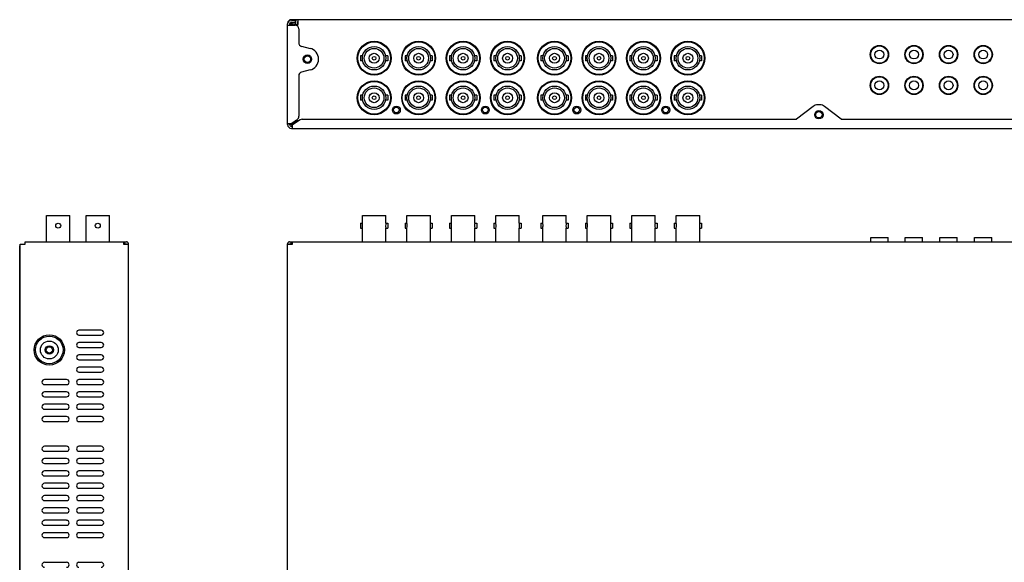
# Model space of a CAD drawing. Extents: x 0 to 26, y -1.3 to 16.
# Drawn here: x 0 to 15.7, y 7.3 to 16 of the extents above; entities that cross this region are included whole.
import ezdxf

# ---------------------------------------------------------------- set-up
doc = ezdxf.new("R2010")
doc.units = 0
doc.header["$MEASUREMENT"] = 0
doc.layers.add('NET5508-SERIES_MULTI-VIEW_', color=7, linetype='CONTINUOUS')

msp = doc.modelspace()

# ---------------------------------------------------------------- linework, layer by layer
at = {"layer": 'NET5508-SERIES_MULTI-VIEW_', "color": 7, "linetype": 'CONTINUOUS'}
for p, q in [((4.27, 15.931), (4.27, 15.924)), ((4.27, 14.316), (4.27, 15.923)), ((4.27, 15.903), (4.388, 15.903)), ((4.301, 15.923), (4.301, 15.903)), ((4.325, 15.903), (4.325, 15.934)), ((4.357, 15.903), (4.325, 15.934)), ((4.396, 15.934), (4.325, 15.934)), ((4.329, 15.99), (21.14, 15.99)), ((4.329, 15.982), (4.388, 15.982)), ((4.329, 15.95), (4.388, 15.95)), ((4.361, 15.911), (4.361, 15.903)), ((4.361, 15.911), (4.439, 15.911)), ((4.388, 15.982), (4.388, 15.95)), ((4.396, 15.958), (4.396, 15.911)), ((4.427, 15.958), (4.427, 15.911)), ((4.439, 15.958), (4.427, 15.958)), ((4.439, 15.934), (4.427, 15.934)), ((4.439, 15.911), (4.439, 15.99)), ((4.447, 15.844), (4.447, 15.622)), ((4.492, 15.565), (4.627, 15.532)), ((4.632, 15.377), (4.632, 15.342)), ((4.447, 15.097), (4.447, 14.449)), ((4.627, 15.188), (4.492, 15.154)), ((12.644, 14.607), (12.38, 14.403)), ((12.753, 14.631), (12.716, 14.631)), ((13.089, 14.403), (12.826, 14.607)), ((4.27, 14.336), (4.328, 14.336)), ((4.301, 14.316), (4.301, 14.336)), ((4.325, 14.313), (4.393, 14.381)), ((4.325, 14.313), (4.325, 14.336)), ((4.325, 14.313), (4.349, 14.313)), ((4.328, 14.336), (4.421, 14.4)), ((4.329, 14.289), (4.349, 14.289)), ((4.467, 14.393), (4.349, 14.312)), ((4.349, 14.257), (4.349, 14.312)), ((4.368, 14.363), (4.368, 14.355)), ((4.368, 14.355), (4.396, 14.355)), ((4.396, 14.382), (4.396, 14.344)), ((4.397, 14.383), (4.439, 14.383)), ((4.427, 14.383), (4.427, 14.366)), ((4.439, 14.374), (4.439, 14.383)), ((4.5, 14.403), (12.38, 14.403)), ((13.089, 14.403), (20.969, 14.403)), ((4.329, 14.257), (21.14, 14.257)), ((0.008, 3.874), (0.008, 12.409)), ((0.008, 12.409), (0.087, 12.409)), ((0.087, 12.409), (0.087, 12.449)), ((0.087, 12.449), (1.701, 12.449)), ((1.654, 12.449), (1.654, 12.409)), ((1.654, 12.417), (1.701, 12.417)), ((1.654, 12.409), (1.732, 12.409)), ((1.677, 12.417), (1.677, 12.449)), ((1.701, 12.417), (1.701, 12.409)), ((1.732, 3.874), (1.732, 12.417)), ((4.27, 3.874), (4.27, 12.417)), ((4.27, 12.409), (4.349, 12.409)), ((4.301, 12.449), (21.168, 12.449)), ((4.301, 12.417), (4.301, 12.409)), ((4.301, 12.417), (4.349, 12.417)), ((4.328, 12.417), (4.328, 12.449)), ((4.349, 12.409), (4.349, 12.449)), ((0, 3.905), (0, 12.378)), ((1.299, 11.039), (0.945, 11.039)), ((0.945, 10.96), (1.299, 10.96)), ((1.299, 10.842), (0.945, 10.842)), ((0.945, 10.764), (1.299, 10.764)), ((1.299, 10.645), (0.945, 10.645)), ((0.945, 10.567), (1.299, 10.567)), ((1.299, 10.449), (0.945, 10.449)), ((0.945, 10.37), (1.299, 10.37)), ((0.748, 10.252), (0.394, 10.252)), ((1.299, 10.252), (0.945, 10.252)), ((0.394, 10.173), (0.748, 10.173)), ((0.748, 10.055), (0.394, 10.055)), ((0.945, 10.173), (1.299, 10.173)), ((1.299, 10.055), (0.945, 10.055)), ((0.394, 9.976), (0.748, 9.976)), ((0.945, 9.976), (1.299, 9.976)), ((0.748, 9.858), (0.394, 9.858)), ((0.394, 9.779), (0.748, 9.779)), ((1.299, 9.858), (0.945, 9.858)), ((0.945, 9.779), (1.299, 9.779)), ((0.748, 9.661), (0.394, 9.661)), ((0.394, 9.582), (0.748, 9.582)), ((1.299, 9.661), (0.945, 9.661)), ((0.945, 9.582), (1.299, 9.582)), ((0.748, 9.189), (0.394, 9.189)), ((0.394, 9.11), (0.748, 9.11)), ((1.299, 9.189), (0.945, 9.189)), ((0.945, 9.11), (1.299, 9.11)), ((0.748, 8.992), (0.394, 8.992)), ((1.299, 8.992), (0.945, 8.992)), ((0.394, 8.913), (0.748, 8.913)), ((0.748, 8.795), (0.394, 8.795)), ((0.945, 8.913), (1.299, 8.913)), ((1.299, 8.795), (0.945, 8.795)), ((0.394, 8.716), (0.748, 8.716)), ((0.945, 8.716), (1.299, 8.716)), ((0.748, 8.598), (0.394, 8.598)), ((0.394, 8.519), (0.748, 8.519)), ((1.299, 8.598), (0.945, 8.598)), ((0.945, 8.519), (1.299, 8.519)), ((0.748, 8.401), (0.394, 8.401)), ((0.394, 8.323), (0.748, 8.323)), ((1.299, 8.401), (0.945, 8.401)), ((0.945, 8.323), (1.299, 8.323)), ((0.748, 8.205), (0.394, 8.205)), ((1.299, 8.205), (0.945, 8.205)), ((0.394, 8.126), (0.748, 8.126)), ((0.748, 8.008), (0.394, 8.008)), ((0.945, 8.126), (1.299, 8.126)), ((1.299, 8.008), (0.945, 8.008)), ((0.394, 7.929), (0.748, 7.929)), ((0.945, 7.929), (1.299, 7.929)), ((0.748, 7.811), (0.394, 7.811)), ((0.394, 7.732), (0.748, 7.732)), ((1.299, 7.811), (0.945, 7.811)), ((0.945, 7.732), (1.299, 7.732)), ((0.748, 7.338), (0.394, 7.338)), ((1.299, 7.338), (0.945, 7.338))]:
    msp.add_line(p, q, dxfattribs=at)
at = {"layer": 'NET5508-SERIES_MULTI-VIEW_'}
for p, q in [((5.431, 15.415), (5.431, 15.336)), ((5.465, 15.415), (5.431, 15.415)), ((5.864, 15.415), (5.831, 15.415)), ((5.864, 15.415), (5.864, 15.336)), ((6.14, 15.415), (6.14, 15.336)), ((6.174, 15.415), (6.14, 15.415)), ((6.573, 15.415), (6.539, 15.415)), ((6.573, 15.415), (6.573, 15.336)), ((6.849, 15.415), (6.849, 15.336)), ((6.882, 15.415), (6.849, 15.415)), ((7.282, 15.415), (7.248, 15.415)), ((7.282, 15.415), (7.282, 15.336)), ((7.557, 15.415), (7.557, 15.336)), ((7.591, 15.415), (7.557, 15.415)), ((7.99, 15.415), (7.957, 15.415)), ((7.99, 15.415), (7.99, 15.336)), ((8.305, 15.415), (8.305, 15.336)), ((8.339, 15.415), (8.305, 15.415)), ((8.738, 15.415), (8.705, 15.415)), ((8.738, 15.415), (8.738, 15.336)), ((9.014, 15.415), (9.014, 15.336)), ((9.048, 15.415), (9.014, 15.415)), ((9.447, 15.415), (9.413, 15.415)), ((9.447, 15.415), (9.447, 15.336)), ((9.723, 15.415), (9.723, 15.336)), ((9.756, 15.415), (9.723, 15.415)), ((10.156, 15.415), (10.122, 15.415)), ((10.156, 15.415), (10.156, 15.336)), ((10.431, 15.415), (10.431, 15.336)), ((10.465, 15.415), (10.431, 15.415)), ((10.864, 15.415), (10.831, 15.415)), ((10.864, 15.415), (10.864, 15.336)), ((5.465, 15.336), (5.431, 15.336)), ((5.864, 15.336), (5.831, 15.336)), ((6.174, 15.336), (6.14, 15.336)), ((6.573, 15.336), (6.539, 15.336)), ((6.882, 15.336), (6.849, 15.336)), ((7.282, 15.336), (7.248, 15.336)), ((7.591, 15.336), (7.557, 15.336)), ((7.99, 15.336), (7.957, 15.336)), ((8.339, 15.336), (8.305, 15.336)), ((8.738, 15.336), (8.705, 15.336)), ((9.048, 15.336), (9.014, 15.336)), ((9.447, 15.336), (9.413, 15.336)), ((9.756, 15.336), (9.723, 15.336)), ((10.156, 15.336), (10.122, 15.336)), ((10.465, 15.336), (10.431, 15.336)), ((10.864, 15.336), (10.831, 15.336)), ((5.431, 14.785), (5.431, 14.706)), ((5.465, 14.785), (5.431, 14.785)), ((5.864, 14.785), (5.831, 14.785)), ((5.864, 14.785), (5.864, 14.706)), ((6.14, 14.785), (6.14, 14.706)), ((6.174, 14.785), (6.14, 14.785)), ((6.573, 14.785), (6.539, 14.785)), ((6.573, 14.785), (6.573, 14.706)), ((6.849, 14.785), (6.849, 14.706)), ((6.882, 14.785), (6.849, 14.785)), ((7.282, 14.785), (7.248, 14.785)), ((7.282, 14.785), (7.282, 14.706)), ((7.557, 14.785), (7.557, 14.706)), ((7.591, 14.785), (7.557, 14.785)), ((7.99, 14.785), (7.957, 14.785)), ((7.99, 14.785), (7.99, 14.706)), ((8.305, 14.785), (8.305, 14.706)), ((8.339, 14.785), (8.305, 14.785)), ((8.738, 14.785), (8.705, 14.785)), ((8.738, 14.785), (8.738, 14.706)), ((9.014, 14.785), (9.014, 14.706)), ((9.048, 14.785), (9.014, 14.785)), ((9.447, 14.785), (9.413, 14.785)), ((9.447, 14.785), (9.447, 14.706)), ((9.723, 14.785), (9.723, 14.706)), ((9.756, 14.785), (9.723, 14.785)), ((10.156, 14.785), (10.122, 14.785)), ((10.156, 14.785), (10.156, 14.706)), ((10.431, 14.785), (10.431, 14.706)), ((10.465, 14.785), (10.431, 14.785)), ((10.864, 14.785), (10.831, 14.785)), ((10.864, 14.785), (10.864, 14.706)), ((5.465, 14.706), (5.431, 14.706)), ((5.864, 14.706), (5.831, 14.706)), ((6.174, 14.706), (6.14, 14.706)), ((6.573, 14.706), (6.539, 14.706)), ((6.882, 14.706), (6.849, 14.706)), ((7.282, 14.706), (7.248, 14.706)), ((7.591, 14.706), (7.557, 14.706)), ((7.99, 14.706), (7.957, 14.706)), ((8.339, 14.706), (8.305, 14.706)), ((8.738, 14.706), (8.705, 14.706)), ((9.048, 14.706), (9.014, 14.706)), ((9.447, 14.706), (9.413, 14.706)), ((9.756, 14.706), (9.723, 14.706)), ((10.156, 14.706), (10.122, 14.706)), ((10.465, 14.706), (10.431, 14.706)), ((10.864, 14.706), (10.831, 14.706)), ((0.427, 12.449), (0.427, 12.87)), ((0.427, 12.87), (0.801, 12.87)), ((0.801, 12.449), (0.801, 12.87)), ((1.057, 12.449), (1.057, 12.87)), ((1.057, 12.87), (1.431, 12.87)), ((1.431, 12.449), (1.431, 12.87)), ((5.461, 12.744), (5.461, 12.87)), ((5.461, 12.87), (5.835, 12.87)), ((5.835, 12.744), (5.835, 12.87)), ((6.17, 12.744), (6.17, 12.87)), ((6.17, 12.87), (6.544, 12.87)), ((6.544, 12.744), (6.544, 12.87)), ((6.878, 12.744), (6.878, 12.87)), ((6.878, 12.87), (7.252, 12.87)), ((7.252, 12.744), (7.252, 12.87)), ((7.587, 12.744), (7.587, 12.87)), ((7.587, 12.87), (7.961, 12.87)), ((7.961, 12.744), (7.961, 12.87)), ((8.335, 12.744), (8.335, 12.87)), ((8.335, 12.87), (8.709, 12.87)), ((8.709, 12.744), (8.709, 12.87)), ((9.044, 12.744), (9.044, 12.87)), ((9.044, 12.87), (9.418, 12.87)), ((9.418, 12.744), (9.418, 12.87)), ((9.752, 12.744), (9.752, 12.87)), ((9.752, 12.87), (10.126, 12.87)), ((10.126, 12.744), (10.126, 12.87)), ((10.461, 12.744), (10.461, 12.87)), ((10.461, 12.87), (10.835, 12.87)), ((10.835, 12.744), (10.835, 12.87)), ((5.431, 12.744), (5.431, 12.665)), ((5.431, 12.744), (5.461, 12.744)), ((5.835, 12.744), (5.864, 12.744)), ((5.864, 12.744), (5.864, 12.665)), ((6.14, 12.744), (6.14, 12.665)), ((6.14, 12.744), (6.17, 12.744)), ((6.544, 12.744), (6.573, 12.744)), ((6.573, 12.744), (6.573, 12.665)), ((6.849, 12.744), (6.849, 12.665)), ((6.849, 12.744), (6.878, 12.744)), ((7.252, 12.744), (7.282, 12.744)), ((7.282, 12.744), (7.282, 12.665)), ((7.557, 12.744), (7.557, 12.665)), ((7.557, 12.744), (7.587, 12.744)), ((7.961, 12.744), (7.99, 12.744)), ((7.99, 12.744), (7.99, 12.665)), ((8.305, 12.744), (8.305, 12.665)), ((8.305, 12.744), (8.335, 12.744)), ((8.709, 12.744), (8.738, 12.744)), ((8.738, 12.744), (8.738, 12.665)), ((9.014, 12.744), (9.014, 12.665)), ((9.014, 12.744), (9.044, 12.744)), ((9.418, 12.744), (9.447, 12.744)), ((9.447, 12.744), (9.447, 12.665)), ((9.723, 12.744), (9.723, 12.665)), ((9.723, 12.744), (9.752, 12.744)), ((10.126, 12.744), (10.156, 12.744)), ((10.156, 12.744), (10.156, 12.665)), ((10.431, 12.744), (10.431, 12.665)), ((10.431, 12.744), (10.461, 12.744)), ((10.835, 12.744), (10.864, 12.744)), ((10.864, 12.744), (10.864, 12.665)), ((5.431, 12.665), (5.461, 12.665)), ((5.461, 12.449), (5.461, 12.665)), ((5.835, 12.449), (5.835, 12.665)), ((5.835, 12.665), (5.864, 12.665)), ((6.14, 12.665), (6.17, 12.665)), ((6.17, 12.449), (6.17, 12.665)), ((6.544, 12.449), (6.544, 12.665)), ((6.544, 12.665), (6.573, 12.665)), ((6.849, 12.665), (6.878, 12.665)), ((6.878, 12.449), (6.878, 12.665)), ((7.252, 12.449), (7.252, 12.665)), ((7.252, 12.665), (7.282, 12.665)), ((7.557, 12.665), (7.587, 12.665)), ((7.587, 12.449), (7.587, 12.665)), ((7.961, 12.449), (7.961, 12.665)), ((7.961, 12.665), (7.99, 12.665)), ((8.305, 12.665), (8.335, 12.665)), ((8.335, 12.449), (8.335, 12.665)), ((8.709, 12.449), (8.709, 12.665)), ((8.709, 12.665), (8.738, 12.665)), ((9.014, 12.665), (9.044, 12.665)), ((9.044, 12.449), (9.044, 12.665)), ((9.418, 12.449), (9.418, 12.665)), ((9.418, 12.665), (9.447, 12.665)), ((9.723, 12.665), (9.752, 12.665)), ((9.752, 12.449), (9.752, 12.665)), ((10.126, 12.449), (10.126, 12.665)), ((10.126, 12.665), (10.156, 12.665)), ((10.431, 12.665), (10.461, 12.665)), ((10.461, 12.449), (10.461, 12.665)), ((10.835, 12.449), (10.835, 12.665)), ((10.835, 12.665), (10.864, 12.665)), ((13.561, 12.449), (13.561, 12.516)), ((13.561, 12.516), (13.837, 12.516)), ((13.837, 12.449), (13.837, 12.516)), ((14.112, 12.449), (14.112, 12.516)), ((14.112, 12.516), (14.388, 12.516)), ((14.388, 12.449), (14.388, 12.516)), ((14.664, 12.449), (14.664, 12.516)), ((14.664, 12.516), (14.939, 12.516)), ((14.939, 12.449), (14.939, 12.516)), ((15.215, 12.449), (15.215, 12.516)), ((15.215, 12.516), (15.49, 12.516)), ((15.49, 12.449), (15.49, 12.516))]:
    msp.add_line(p, q, dxfattribs=at)
at = {"layer": 'NET5508-SERIES_MULTI-VIEW_', "color": 7, "linetype": 'CONTINUOUS'}
for centre, radius in [((5.648, 15.375), 0.27), ((6.357, 15.375), 0.27), ((7.065, 15.375), 0.27), ((7.774, 15.375), 0.27), ((8.522, 15.375), 0.27), ((9.231, 15.375), 0.27), ((9.939, 15.375), 0.27), ((10.648, 15.375), 0.27), ((13.699, 15.434), 0.146), ((14.25, 15.434), 0.146), ((14.801, 15.434), 0.146), ((15.353, 15.434), 0.146), ((4.585, 15.36), 0.0669), ((4.585, 15.36), 0.0512), ((13.699, 14.942), 0.146), ((14.25, 14.942), 0.146), ((14.801, 14.942), 0.146), ((15.353, 14.942), 0.146), ((5.648, 14.745), 0.27), ((6.357, 14.745), 0.27), ((7.065, 14.745), 0.27), ((7.774, 14.745), 0.27), ((8.522, 14.745), 0.27), ((9.231, 14.745), 0.27), ((9.939, 14.745), 0.27), ((10.648, 14.745), 0.27), ((6.002, 14.549), 0.063), ((6.002, 14.549), 0.0433), ((7.42, 14.549), 0.063), ((7.42, 14.549), 0.0433), ((8.876, 14.549), 0.063), ((8.876, 14.549), 0.0433), ((10.294, 14.549), 0.063), ((10.294, 14.549), 0.0433), ((12.735, 14.474), 0.0669), ((12.735, 14.474), 0.0512), ((0.472, 10.724), 0.242), ((0.472, 10.724), 0.219), ((0.472, 10.724), 0.142), ((0.472, 10.724), 0.0669), ((0.472, 10.724), 0.0512)]:
    msp.add_circle(centre, radius, dxfattribs=at)
at = {"layer": 'NET5508-SERIES_MULTI-VIEW_'}
for centre, radius in [((5.648, 15.375), 0.26), ((5.648, 15.375), 0.187), ((5.648, 15.375), 0.157), ((6.357, 15.375), 0.26), ((6.357, 15.375), 0.187), ((6.357, 15.375), 0.157), ((7.065, 15.375), 0.26), ((7.065, 15.375), 0.187), ((7.065, 15.375), 0.157), ((7.774, 15.375), 0.26), ((7.774, 15.375), 0.187), ((7.774, 15.375), 0.157), ((8.522, 15.375), 0.26), ((8.522, 15.375), 0.187), ((8.522, 15.375), 0.157), ((9.231, 15.375), 0.26), ((9.231, 15.375), 0.187), ((9.231, 15.375), 0.157), ((9.939, 15.375), 0.26), ((9.939, 15.375), 0.187), ((9.939, 15.375), 0.157), ((10.648, 15.375), 0.26), ((10.648, 15.375), 0.187), ((10.648, 15.375), 0.157), ((13.699, 15.434), 0.138), ((14.25, 15.434), 0.138), ((14.801, 15.434), 0.138), ((15.353, 15.434), 0.138), ((5.648, 15.375), 0.0787), ((5.648, 15.375), 0.0295), ((6.357, 15.375), 0.0787), ((6.357, 15.375), 0.0295), ((7.065, 15.375), 0.0787), ((7.065, 15.375), 0.0295), ((7.774, 15.375), 0.0787), ((7.774, 15.375), 0.0295), ((8.522, 15.375), 0.0787), ((8.522, 15.375), 0.0295), ((9.231, 15.375), 0.0787), ((9.231, 15.375), 0.0295), ((9.939, 15.375), 0.0787), ((9.939, 15.375), 0.0295), ((10.648, 15.375), 0.0787), ((10.648, 15.375), 0.0295), ((13.699, 15.434), 0.0709), ((14.25, 15.434), 0.0709), ((14.801, 15.434), 0.0709), ((15.353, 15.434), 0.0709), ((13.699, 14.942), 0.138), ((14.25, 14.942), 0.138), ((14.801, 14.942), 0.138), ((15.353, 14.942), 0.138), ((5.648, 14.745), 0.26), ((5.648, 14.745), 0.187), ((6.357, 14.745), 0.26), ((6.357, 14.745), 0.187), ((7.065, 14.745), 0.26), ((7.065, 14.745), 0.187), ((7.774, 14.745), 0.26), ((7.774, 14.745), 0.187), ((8.522, 14.745), 0.26), ((8.522, 14.745), 0.187), ((9.231, 14.745), 0.26), ((9.231, 14.745), 0.187), ((9.939, 14.745), 0.26), ((9.939, 14.745), 0.187), ((10.648, 14.745), 0.26), ((10.648, 14.745), 0.187), ((13.699, 14.942), 0.0709), ((14.25, 14.942), 0.0709), ((14.801, 14.942), 0.0709), ((15.353, 14.942), 0.0709), ((5.648, 14.745), 0.157), ((5.648, 14.745), 0.0787), ((5.648, 14.745), 0.0295), ((6.357, 14.745), 0.157), ((6.357, 14.745), 0.0787), ((6.357, 14.745), 0.0295), ((7.065, 14.745), 0.157), ((7.065, 14.745), 0.0787), ((7.065, 14.745), 0.0295), ((7.774, 14.745), 0.157), ((7.774, 14.745), 0.0787), ((7.774, 14.745), 0.0295), ((8.522, 14.745), 0.157), ((8.522, 14.745), 0.0787), ((8.522, 14.745), 0.0295), ((9.231, 14.745), 0.157), ((9.231, 14.745), 0.0787), ((9.231, 14.745), 0.0295), ((9.939, 14.745), 0.157), ((9.939, 14.745), 0.0787), ((9.939, 14.745), 0.0295), ((10.648, 14.745), 0.157), ((10.648, 14.745), 0.0787), ((10.648, 14.745), 0.0295), ((0.614, 12.705), 0.0394), ((1.244, 12.705), 0.0394)]:
    msp.add_circle(centre, radius, dxfattribs=at)
at = {"layer": 'NET5508-SERIES_MULTI-VIEW_', "color": 7, "linetype": 'CONTINUOUS'}
for centre, radius, start, end in [((4.329, 15.923), 0.0591, 90, 180), ((4.329, 15.923), 0.0276, 90, 180), ((4.388, 15.844), 0.0591, 0, 90), ((4.427, 15.958), 0.0315, 90, 180), ((4.506, 15.622), 0.0591, 180, 256.1226), ((4.585, 15.36), 0.177, 283.8774, 76.1226), ((4.506, 15.097), 0.0591, 103.8774, 180), ((12.716, 14.513), 0.118, 90, 127.716), ((12.753, 14.513), 0.118, 52.284, 90), ((4.388, 14.449), 0.0591, 304.2157, 0), ((4.329, 14.316), 0.0591, 180, 270), ((4.329, 14.316), 0.0276, 180, 270), ((4.5, 14.344), 0.0591, 90, 124.2157), ((0.031, 12.378), 0.0315, 139.3963, 180), ((1.701, 12.417), 0.0315, 0, 90), ((4.301, 12.417), 0.0315, 90, 180), ((0.945, 11), 0.0394, 90, 270), ((1.299, 11), 0.0394, 270, 90), ((0.945, 10.803), 0.0394, 90, 270), ((1.299, 10.803), 0.0394, 270, 90), ((0.945, 10.606), 0.0394, 90, 270), ((1.299, 10.606), 0.0394, 270, 90), ((0.945, 10.409), 0.0394, 90, 270), ((1.299, 10.409), 0.0394, 270, 90), ((0.394, 10.212), 0.0394, 90, 270), ((0.748, 10.212), 0.0394, 270, 90), ((0.945, 10.212), 0.0394, 90, 270), ((1.299, 10.212), 0.0394, 270, 90), ((0.394, 10.016), 0.0394, 90, 270), ((0.748, 10.016), 0.0394, 270, 90), ((0.945, 10.016), 0.0394, 90, 270), ((1.299, 10.016), 0.0394, 270, 90), ((0.394, 9.819), 0.0394, 90, 270), ((0.748, 9.819), 0.0394, 270, 90), ((0.945, 9.819), 0.0394, 90, 270), ((1.299, 9.819), 0.0394, 270, 90), ((0.394, 9.622), 0.0394, 90, 270), ((0.748, 9.622), 0.0394, 270, 90), ((0.945, 9.622), 0.0394, 90, 270), ((1.299, 9.622), 0.0394, 270, 90), ((0.394, 9.149), 0.0394, 90, 270), ((0.748, 9.149), 0.0394, 270, 90), ((0.945, 9.149), 0.0394, 90, 270), ((1.299, 9.149), 0.0394, 270, 90), ((0.394, 8.953), 0.0394, 90, 270), ((0.748, 8.953), 0.0394, 270, 90), ((0.945, 8.953), 0.0394, 90, 270), ((1.299, 8.953), 0.0394, 270, 90), ((0.394, 8.756), 0.0394, 90, 270), ((0.748, 8.756), 0.0394, 270, 90), ((0.945, 8.756), 0.0394, 90, 270), ((1.299, 8.756), 0.0394, 270, 90), ((0.394, 8.559), 0.0394, 90, 270), ((0.748, 8.559), 0.0394, 270, 90), ((0.945, 8.559), 0.0394, 90, 270), ((1.299, 8.559), 0.0394, 270, 90), ((0.394, 8.362), 0.0394, 90, 270), ((0.748, 8.362), 0.0394, 270, 90), ((0.945, 8.362), 0.0394, 90, 270), ((1.299, 8.362), 0.0394, 270, 90), ((0.394, 8.165), 0.0394, 90, 270), ((0.748, 8.165), 0.0394, 270, 90), ((0.945, 8.165), 0.0394, 90, 270), ((1.299, 8.165), 0.0394, 270, 90), ((0.394, 7.968), 0.0394, 90, 270), ((0.748, 7.968), 0.0394, 270, 90), ((0.945, 7.968), 0.0394, 90, 270), ((1.299, 7.968), 0.0394, 270, 90), ((0.394, 7.771), 0.0394, 90, 270), ((0.748, 7.771), 0.0394, 270, 90), ((0.945, 7.771), 0.0394, 90, 270), ((1.299, 7.771), 0.0394, 270, 90), ((0.394, 7.299), 0.0394, 90, 270), ((0.748, 7.299), 0.0394, 270, 90), ((0.945, 7.299), 0.0394, 90, 270), ((1.299, 7.299), 0.0394, 270, 90)]:
    msp.add_arc(centre, radius, start, end, dxfattribs=at)
msp.add_ellipse((4.329, 15.93), major_axis=(0.0419, -0.0419), ratio=0.997265, start_param=8.640749, end_param=10.208807, dxfattribs=at)
at = {"layer": 'NET5508-SERIES_MULTI-VIEW_'}
for points, knots in [([(5.465, 12.705), (5.465, 12.71), (5.465, 12.723), (5.463, 12.736), (5.461, 12.744)], [0, 0, 0, 0, 0.38104, 1, 1, 1, 1]), ([(5.835, 12.744), (5.835, 12.743), (5.832, 12.73), (5.831, 12.717), (5.831, 12.705)], [0, 0, 0, 0, 0.077508, 1, 1, 1, 1]), ([(6.174, 12.705), (6.174, 12.71), (6.173, 12.723), (6.171, 12.736), (6.17, 12.744)], [0, 0, 0, 0, 0.38104, 1, 1, 1, 1]), ([(6.544, 12.744), (6.543, 12.743), (6.541, 12.73), (6.539, 12.717), (6.539, 12.705)], [0, 0, 0, 0, 0.077508, 1, 1, 1, 1]), ([(6.882, 12.705), (6.882, 12.71), (6.882, 12.723), (6.88, 12.736), (6.878, 12.744)], [0, 0, 0, 0, 0.38104, 1, 1, 1, 1]), ([(7.252, 12.744), (7.252, 12.743), (7.249, 12.73), (7.248, 12.717), (7.248, 12.705)], [0, 0, 0, 0, 0.077508, 1, 1, 1, 1]), ([(7.591, 12.705), (7.591, 12.71), (7.591, 12.723), (7.589, 12.736), (7.587, 12.744)], [0, 0, 0, 0, 0.38104, 1, 1, 1, 1]), ([(7.961, 12.744), (7.961, 12.743), (7.958, 12.73), (7.957, 12.717), (7.957, 12.705)], [0, 0, 0, 0, 0.077508, 1, 1, 1, 1]), ([(8.339, 12.705), (8.339, 12.71), (8.339, 12.723), (8.337, 12.736), (8.335, 12.744)], [0, 0, 0, 0, 0.38104, 1, 1, 1, 1]), ([(8.709, 12.744), (8.709, 12.743), (8.706, 12.73), (8.705, 12.717), (8.705, 12.705)], [0, 0, 0, 0, 0.077508, 1, 1, 1, 1]), ([(9.048, 12.705), (9.048, 12.71), (9.047, 12.723), (9.045, 12.736), (9.044, 12.744)], [0, 0, 0, 0, 0.38104, 1, 1, 1, 1]), ([(9.418, 12.744), (9.417, 12.743), (9.415, 12.73), (9.413, 12.717), (9.413, 12.705)], [0, 0, 0, 0, 0.077508, 1, 1, 1, 1]), ([(9.756, 12.705), (9.756, 12.71), (9.756, 12.723), (9.754, 12.736), (9.752, 12.744)], [0, 0, 0, 0, 0.38104, 1, 1, 1, 1]), ([(10.126, 12.744), (10.126, 12.743), (10.123, 12.73), (10.122, 12.717), (10.122, 12.705)], [0, 0, 0, 0, 0.077508, 1, 1, 1, 1]), ([(10.465, 12.705), (10.465, 12.71), (10.465, 12.723), (10.463, 12.736), (10.461, 12.744)], [0, 0, 0, 0, 0.38104, 1, 1, 1, 1]), ([(10.835, 12.744), (10.835, 12.743), (10.832, 12.73), (10.831, 12.717), (10.831, 12.705)], [0, 0, 0, 0, 0.077508, 1, 1, 1, 1]), ([(5.461, 12.665), (5.461, 12.666), (5.464, 12.679), (5.465, 12.692), (5.465, 12.705)], [0, 0, 0, 0, 0.077504, 1, 1, 1, 1]), ([(5.831, 12.705), (5.831, 12.699), (5.831, 12.686), (5.833, 12.673), (5.835, 12.665)], [0, 0, 0, 0, 0.381026, 1, 1, 1, 1]), ([(6.17, 12.665), (6.17, 12.666), (6.172, 12.679), (6.174, 12.692), (6.174, 12.705)], [0, 0, 0, 0, 0.077504, 1, 1, 1, 1]), ([(6.539, 12.705), (6.539, 12.699), (6.54, 12.686), (6.542, 12.673), (6.544, 12.665)], [0, 0, 0, 0, 0.381026, 1, 1, 1, 1]), ([(6.878, 12.665), (6.878, 12.666), (6.881, 12.679), (6.882, 12.692), (6.882, 12.705)], [0, 0, 0, 0, 0.077504, 1, 1, 1, 1]), ([(7.248, 12.705), (7.248, 12.699), (7.249, 12.686), (7.251, 12.673), (7.252, 12.665)], [0, 0, 0, 0, 0.381026, 1, 1, 1, 1]), ([(7.587, 12.665), (7.587, 12.666), (7.59, 12.679), (7.591, 12.692), (7.591, 12.705)], [0, 0, 0, 0, 0.077504, 1, 1, 1, 1]), ([(7.957, 12.705), (7.957, 12.699), (7.957, 12.686), (7.959, 12.673), (7.961, 12.665)], [0, 0, 0, 0, 0.381026, 1, 1, 1, 1]), ([(8.335, 12.665), (8.335, 12.666), (8.338, 12.679), (8.339, 12.692), (8.339, 12.705)], [0, 0, 0, 0, 0.077504, 1, 1, 1, 1]), ([(8.705, 12.705), (8.705, 12.699), (8.705, 12.686), (8.707, 12.673), (8.709, 12.665)], [0, 0, 0, 0, 0.381026, 1, 1, 1, 1]), ([(9.044, 12.665), (9.044, 12.666), (9.046, 12.679), (9.048, 12.692), (9.048, 12.705)], [0, 0, 0, 0, 0.077504, 1, 1, 1, 1]), ([(9.413, 12.705), (9.413, 12.699), (9.414, 12.686), (9.416, 12.673), (9.418, 12.665)], [0, 0, 0, 0, 0.381026, 1, 1, 1, 1]), ([(9.752, 12.665), (9.752, 12.666), (9.755, 12.679), (9.756, 12.692), (9.756, 12.705)], [0, 0, 0, 0, 0.077504, 1, 1, 1, 1]), ([(10.122, 12.705), (10.122, 12.699), (10.123, 12.686), (10.125, 12.673), (10.126, 12.665)], [0, 0, 0, 0, 0.381026, 1, 1, 1, 1]), ([(10.461, 12.665), (10.461, 12.666), (10.464, 12.679), (10.465, 12.692), (10.465, 12.705)], [0, 0, 0, 0, 0.077504, 1, 1, 1, 1]), ([(10.831, 12.705), (10.831, 12.699), (10.831, 12.686), (10.833, 12.673), (10.835, 12.665)], [0, 0, 0, 0, 0.381026, 1, 1, 1, 1])]:
    msp.add_open_spline(points, degree=3, knots=knots, dxfattribs=at)

doc.saveas('drawing.dxf')
